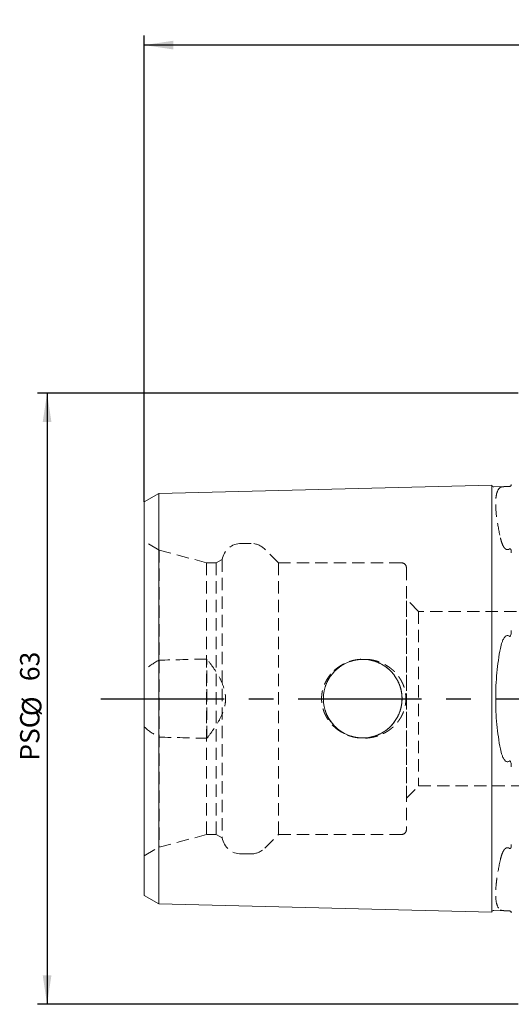
# Model space of a CAD drawing. Units: millimetres. Extents: x 14 to 263, y 11 to 179.
# Drawn here: x 135 to 186, y 78 to 179 of the extents above; entities that cross this region are included whole.
import ezdxf

# ---------------------------------------------------------------- set-up
doc = ezdxf.new("R2010")
doc.units = ezdxf.units.MM
doc.linetypes.add('CENTERX2', pattern=[20.32, 12.7, -2.54, 2.54, -2.54])
doc.linetypes.add('HIDDEN', pattern=[1.905, 1.27, -0.635])
doc.layers.add('VERMASSUNG', color=7, linetype='Continuous')
doc.styles.add('SLDTEXTSTYLE0', font='TXT', dxfattribs={"width": 0.7})
doc.dimstyles.new('SLDDIMSTYLE2', dxfattribs={"dimtxt": 2, "dimasz": 3, "dimexe": 0, "dimexo": 0.0625, "dimgap": 0.5, "dimtad": 1, "dimrnd": 1e-09, "dimzin": 12, "dimdsep": 46, "dimtxsty": 'SLDTEXTSTYLE0', "dimsah": 1, "dimcen": 0.09, "dimadec": 0, "dimazin": 3, "dimtfac": 1, "dimtdec": 3, "dimtofl": 0, "dimtmove": 0, "dimatfit": 3, "dimfxl": 1, "dimfrac": 2, "dimtolj": 1, "dimtzin": 12, "dimarcsym": 0})

# ---------------------------------------------------------------- blocks, each defined once
blk = doc.blocks.new('_D_2')
at = {"layer": 'VERMASSUNG'}
for p, q in [((148.03, 129.78), (148.03, 177.85)), ((251.03, 154.49), (251.03, 177.85)), ((251.03, 176.85), (148.03, 176.85))]:
    blk.add_line(p, q, dxfattribs=at)
for points in [[(148.03, 176.85), (151.03, 176.4), (151.03, 177.3)], [(251.03, 176.85), (248.03, 177.3), (248.03, 176.4)]]:
    blk.add_solid(points, dxfattribs=at)
at = {"layer": 'VERMASSUNG', "insert": (196.73, 179.43, 0.1), "char_height": 2, "attachment_point": 1, "style": 'SLDTEXTSTYLE0'}
blk.add_mtext('103', dxfattribs=at)
blk = doc.blocks.new('_D_4')
at = {"layer": 'VERMASSUNG'}
for p, q in [((186.53, 140.99), (137.03, 140.99)), ((138.03, 140.99), (138.03, 77.99)), ((186.53, 77.99), (137.03, 77.99))]:
    blk.add_line(p, q, dxfattribs=at)
for points in [[(138.03, 140.99), (137.58, 137.99), (138.48, 137.99)], [(138.03, 77.99), (138.48, 80.99), (137.58, 80.99)]]:
    blk.add_solid(points, dxfattribs=at)
at = {"layer": 'VERMASSUNG', "char_height": 2, "attachment_point": 1, "rotation": 90, "style": 'SLDTEXTSTYLE0'}
for s, insert in [('63', (135.25, 111.3, 0.55)), ('%%c', (135.45, 107.69, 0.55)), ('PSC', (135.25, 103.09, 0.55))]:
    blk.add_mtext(s, dxfattribs=dict(at, insert=insert))

msp = doc.modelspace()

# ---------------------------------------------------------------- linework, layer by layer
at = {"color": 7, "linetype": 'Continuous', "lineweight": 15}
for p, q in [((149.52736, 130.649), (183.82736, 131.51074)), ((183.82736, 115.97582), (183.82736, 131.51074)), ((184.03232, 131.31582), (185.21085, 131.34543)), ((148.02736, 129.78298), (149.52736, 130.649)), ((149.52736, 115.54495), (149.52736, 130.649)), ((148.02736, 115.11194), (148.02736, 129.78298)), ((183.82736, 115.97582), (183.82736, 103.00546)), ((148.02736, 115.11194), (148.02736, 103.86934)), ((149.52736, 115.54495), (149.52736, 103.43633)), ((148.02736, 89.1983), (148.02736, 103.86934)), ((149.52736, 88.33228), (149.52736, 103.43633)), ((183.82736, 87.47054), (183.82736, 103.00546)), ((148.02736, 89.1983), (149.52736, 88.33228)), ((149.52736, 88.33228), (183.82736, 87.47054)), ((184.03232, 87.66545), (185.21085, 87.63585))]:
    msp.add_line(p, q, dxfattribs=at)
at = {"color": 7, "linetype": 'HIDDEN', "lineweight": 0}
for p, q in [((183.82736, 131.51074), (183.82736, 125.02556)), ((149.52736, 130.649), (149.52736, 124.59469)), ((148.02736, 129.78298), (148.02736, 124.16168)), ((149.55759, 124.80359), (148.02736, 125.68707)), ((148.02736, 93.29421), (148.02736, 125.66815)), ((159.02916, 125.49064), (158.02736, 125.49064)), ((161.85759, 123.49064), (160.44338, 124.90485)), ((183.82736, 125.02556), (183.82736, 93.95572)), ((148.02736, 124.16168), (148.02736, 112.39263)), ((149.52736, 124.59469), (149.52736, 113.45585)), ((149.55759, 124.80359), (149.55759, 94.17769)), ((154.45759, 123.49064), (149.55759, 124.80359)), ((156.05759, 123.83705), (155.45759, 123.49064)), ((156.05759, 123.83705), (156.05759, 95.14423)), ((154.45759, 123.49064), (154.45759, 95.49064)), ((155.45759, 123.49064), (154.45759, 123.49064)), ((155.45759, 123.49064), (155.45759, 95.49064)), ((161.85759, 123.49064), (161.85759, 95.49064)), ((174.52736, 123.49064), (161.85759, 123.49064)), ((175.02736, 122.99064), (175.02736, 95.99064)), ((175.02736, 99.24064), (175.02736, 119.74064)), ((176.27736, 118.49064), (175.02736, 119.74064)), ((176.27736, 118.49064), (176.27736, 100.49064)), ((213.02736, 118.49064), (176.27736, 118.49064)), ((154.47736, 105.40468), (154.47736, 113.5766)), ((148.02736, 106.58865), (148.02736, 112.39263)), ((148.02736, 106.58865), (148.02736, 94.8196)), ((149.52736, 105.52543), (149.52736, 94.38659)), ((175.02736, 99.24064), (176.27736, 100.49064)), ((176.27736, 100.49064), (213.02736, 100.49064)), ((149.55759, 94.17769), (154.45759, 95.49064)), ((154.45759, 95.49064), (155.45759, 95.49064)), ((155.45759, 95.49064), (156.05759, 95.14423)), ((160.44338, 94.07643), (161.85759, 95.49064)), ((161.85759, 95.49064), (174.52736, 95.49064)), ((148.02736, 94.8196), (148.02736, 89.1983)), ((149.52736, 94.38659), (149.52736, 88.33228)), ((148.02736, 93.29421), (149.55759, 94.17769)), ((158.02736, 93.49064), (159.02916, 93.49064)), ((183.82736, 93.95572), (183.82736, 87.47054))]:
    msp.add_line(p, q, dxfattribs=at)
msp.add_circle((170.52736, 109.49064), 4.05, dxfattribs=at)
msp.add_circle((170.52736, 109.49064), 4.05, dxfattribs=at)
at = {"color": 7, "linetype": 'Continuous', "lineweight": 15}
for centre, start, end in [((184.0273, 131.51576), 181.4391667, 271.4391667), ((184.0273, 87.46552), 88.5608333, 178.5608333)]:
    msp.add_arc(centre, 0.2, start, end, dxfattribs=at)
at = {"color": 7, "linetype": 'HIDDEN', "lineweight": 0}
for centre, radius, start, end in [((158.02736, 123.49064), 2, 90, 170.0257782), ((159.02916, 123.49064), 2, 45, 90), ((174.52736, 122.99064), 0.5, 0, 90), ((174.52736, 95.99064), 0.5, 270, 0), ((158.02736, 95.49064), 2, 189.9742218, 270), ((159.02916, 95.49064), 2, 270, 315)]:
    msp.add_arc(centre, radius, start, end, dxfattribs=at)
for points, knots in [([(184.70604, 131.26072), (184.54481, 131.1627), (184.42433, 130.97597), (184.30195, 130.56293), (184.27097, 130.40293), (184.22936, 130.03612), (184.21912, 129.83279), (184.21893, 129.1655), (184.25908, 128.64468), (184.42323, 127.44733), (184.54478, 126.78906), (184.70604, 126.07455)], [0, 0, 0, 0, 0.25, 0.25, 0.375, 0.375, 0.5, 0.5, 0.75, 0.75, 1, 1, 1, 1]), ([(185.21085, 131.34543), (185.12216, 131.34321), (185.06225, 131.3407), (184.95659, 131.33277), (184.91395, 131.32748), (184.80276, 131.30707), (184.74983, 131.28734), (184.70604, 131.26072)], [0, 0, 0, 0, 0.25, 0.25, 0.5, 0.5, 1, 1, 1, 1]), ([(184.70604, 126.07455), (184.7498, 125.88065), (184.80271, 125.68479), (184.91442, 125.39265), (184.95694, 125.29593), (185.06206, 125.10921), (185.12363, 125.01685), (185.21085, 124.94291)], [0, 0, 0, 0, 0.5, 0.5, 0.75, 0.75, 1, 1, 1, 1]), ([(185.21085, 124.94291), (185.26725, 124.89509), (185.33742, 124.85481), (185.45543, 124.84677), (185.49563, 124.85333), (185.56935, 124.88071), (185.60222, 124.90047), (185.63238, 124.92341)], [0, 0, 0, 0, 0.5, 0.5, 0.75, 0.75, 1, 1, 1, 1]), ([(185.63238, 124.92341), (185.644, 124.93224), (185.65735, 124.94007), (185.68675, 124.94838), (185.70159, 124.94788), (185.73742, 124.93643), (185.75154, 124.91975), (185.78603, 124.86763), (185.79711, 124.82784), (185.82323, 124.70451), (185.82736, 124.61708), (185.82736, 124.52835)], [0, 0, 0, 0, 0.0625, 0.0625, 0.125, 0.125, 0.25, 0.25, 0.5, 0.5, 1, 1, 1, 1]), ([(154.47736, 105.40468), (154.71516, 105.70369), (154.94525, 106.00802), (155.38, 106.63376), (155.58494, 106.95498), (155.95004, 107.62691), (156.11184, 107.98222), (156.2837, 108.53245), (156.32928, 108.71886), (156.39176, 109.09899), (156.40843, 109.29466), (156.40895, 109.87314), (156.34451, 110.25105), (156.11466, 110.99302), (155.95614, 111.34174), (155.5919, 112.01483), (155.38517, 112.33978), (154.94723, 112.97071), (154.71596, 113.2766), (154.47736, 113.5766)], [0, 0, 0, 0, 0.125, 0.125, 0.25, 0.25, 0.375, 0.375, 0.4375, 0.4375, 0.5, 0.5, 0.625, 0.625, 0.75, 0.75, 0.875, 0.875, 1, 1, 1, 1]), ([(167.58444, 112.39685), (168.01612, 112.74637), (168.2459, 112.89797), (168.73185, 113.15746), (168.98986, 113.26551), (169.51398, 113.43074), (169.78195, 113.48925), (170.32968, 113.55809), (170.60815, 113.56769), (171.15535, 113.53786), (171.42674, 113.49886), (171.96494, 113.37089), (172.22661, 113.28286), (172.72646, 113.06259), (172.96651, 112.92978), (173.42318, 112.61679), (173.63298, 112.44136), (174.0159, 112.05279), (174.19052, 111.83733), (174.49182, 111.37533), (174.61694, 111.1323), (174.81538, 110.62172), (174.88884, 110.35075), (174.97404, 109.80764), (174.9872, 109.53375), (174.95317, 108.98118), (174.90562, 108.70702), (174.75483, 108.17939), (174.64979, 107.92052), (174.39042, 107.4344), (174.2371, 107.20729), (173.88496, 106.78362), (173.68663, 106.58867), (173.26136, 106.24385), (173.03149, 106.09116), (172.54432, 105.82967), (172.29181, 105.72314), (171.76974, 105.55613), (171.49738, 105.49545), (170.95107, 105.42456), (170.67726, 105.41372), (170.12834, 105.44085), (169.85098, 105.47968), (169.3157, 105.60492), (169.05569, 105.69101), (168.55126, 105.91135), (168.30632, 106.04667), (167.8538, 106.35602), (167.64335, 106.53101), (167.25585, 106.92404), (167.08095, 107.14086), (166.78232, 107.59943), (166.65627, 107.84353), (166.45544, 108.36228), (166.38427, 108.62751), (166.29918, 109.16944), (166.28575, 109.44975), (166.31961, 109.99993), (166.36589, 110.27052), (166.51698, 110.80273), (166.62152, 111.06101), (166.87899, 111.54599), (167.03433, 111.77728), (167.38766, 112.203), (167.58444, 112.39685), (168.01612, 112.74637)], [-0.03125, -0.03125, 0, 0, 0.03125, 0.03125, 0.0625, 0.0625, 0.09375, 0.09375, 0.125, 0.125, 0.15625, 0.15625, 0.1875, 0.1875, 0.21875, 0.21875, 0.25, 0.25, 0.28125, 0.28125, 0.3125, 0.3125, 0.34375, 0.34375, 0.375, 0.375, 0.40625, 0.40625, 0.4375, 0.4375, 0.46875, 0.46875, 0.5, 0.5, 0.53125, 0.53125, 0.5625, 0.5625, 0.59375, 0.59375, 0.625, 0.625, 0.65625, 0.65625, 0.6875, 0.6875, 0.71875, 0.71875, 0.75, 0.75, 0.78125, 0.78125, 0.8125, 0.8125, 0.84375, 0.84375, 0.875, 0.875, 0.90625, 0.90625, 0.9375, 0.9375, 0.96875, 0.96875, 1, 1, 1.03125, 1.03125]), ([(174.52736, 110.12507), (174.48735, 110.37736), (174.4244, 110.62136), (174.25502, 111.09378), (174.14732, 111.32419), (173.89204, 111.75889), (173.746, 111.96154), (173.41778, 112.33852), (173.23353, 112.51418), (172.84057, 112.82444), (172.63128, 112.96039), (172.18639, 113.19378), (171.94959, 113.29102), (171.46886, 113.43769), (171.22262, 113.48859), (170.7179, 113.54411), (170.4617, 113.54794), (169.95932, 113.50851), (169.71008, 113.46549), (169.21855, 113.33178), (168.98325, 113.24311), (168.53234, 113.02408), (168.31473, 112.89208), (167.91152, 112.59272), (167.72591, 112.4261), (167.38592, 112.05899), (167.23085, 111.85669), (166.9645, 111.43261), (166.85152, 111.20945), (166.66666, 110.74009), (166.59552, 110.49388), (166.50156, 109.99936), (166.47755, 109.74843), (166.47698, 108.98418), (166.57238, 108.48196), (166.85024, 107.77439), (166.9634, 107.55068), (167.22954, 107.12641), (167.38436, 106.92416), (167.72454, 106.55645), (167.91005, 106.38984), (168.31234, 106.09079), (168.53035, 105.95833), (168.98095, 105.73912), (169.2155, 105.65064), (169.70396, 105.51715), (169.95622, 105.47321), (170.4584, 105.4334), (170.71088, 105.43674), (171.21875, 105.49192), (171.4663, 105.54297), (171.94726, 105.68938), (172.18322, 105.78603), (172.62979, 106.01993), (172.83944, 106.15606), (173.23242, 106.46611), (173.41682, 106.64177), (173.74537, 107.01891), (173.89131, 107.22137), (174.1462, 107.65495), (174.25451, 107.88624), (174.42434, 108.3596), (174.48734, 108.60388), (174.52736, 108.85621)], [0, 0, 0, 0, 0.03125, 0.03125, 0.0625, 0.0625, 0.09375, 0.09375, 0.125, 0.125, 0.15625, 0.15625, 0.1875, 0.1875, 0.21875, 0.21875, 0.25, 0.25, 0.28125, 0.28125, 0.3125, 0.3125, 0.34375, 0.34375, 0.375, 0.375, 0.40625, 0.40625, 0.4375, 0.4375, 0.46875, 0.46875, 0.5, 0.5, 0.5625, 0.5625, 0.59375, 0.59375, 0.625, 0.625, 0.65625, 0.65625, 0.6875, 0.6875, 0.71875, 0.71875, 0.75, 0.75, 0.78125, 0.78125, 0.8125, 0.8125, 0.84375, 0.84375, 0.875, 0.875, 0.90625, 0.90625, 0.9375, 0.9375, 0.96875, 0.96875, 1, 1, 1, 1]), ([(174.52736, 108.85621), (174.48735, 108.60392), (174.4244, 108.35992), (174.25502, 107.8875), (174.14732, 107.65709), (173.89204, 107.22239), (173.746, 107.01974), (173.41778, 106.64275), (173.23353, 106.4671), (172.84057, 106.15684), (172.63128, 106.02089), (172.18639, 105.7875), (171.94959, 105.69026), (171.46886, 105.54359), (171.22262, 105.49269), (170.7179, 105.43717), (170.4617, 105.43334), (169.95932, 105.47276), (169.71008, 105.51579), (169.21855, 105.6495), (168.98325, 105.73817), (168.53234, 105.9572), (168.31473, 106.0892), (167.91152, 106.38856), (167.72591, 106.55518), (167.38592, 106.92229), (167.23085, 107.12459), (166.9645, 107.54867), (166.85152, 107.77183), (166.66666, 108.24119), (166.59552, 108.4874), (166.50156, 108.98192), (166.47755, 109.23285), (166.47698, 109.9971), (166.57238, 110.49932), (166.85024, 111.20689), (166.9634, 111.43059), (167.22954, 111.85486), (167.38436, 112.05712), (167.72454, 112.42483), (167.91005, 112.59144), (168.31234, 112.89049), (168.53035, 113.02295), (168.98095, 113.24216), (169.2155, 113.33064), (169.70396, 113.46413), (169.95622, 113.50807), (170.4584, 113.54788), (170.71088, 113.54453), (171.21875, 113.48935), (171.4663, 113.43831), (171.94726, 113.2919), (172.18322, 113.19525), (172.62979, 112.96135), (172.83944, 112.82522), (173.23242, 112.51517), (173.41682, 112.33951), (173.74537, 111.96237), (173.89131, 111.7599), (174.1462, 111.32633), (174.25451, 111.09504), (174.42434, 110.62168), (174.48734, 110.3774), (174.52736, 110.12507)], [0, 0, 0, 0, 0.03125, 0.03125, 0.0625, 0.0625, 0.09375, 0.09375, 0.125, 0.125, 0.15625, 0.15625, 0.1875, 0.1875, 0.21875, 0.21875, 0.25, 0.25, 0.28125, 0.28125, 0.3125, 0.3125, 0.34375, 0.34375, 0.375, 0.375, 0.40625, 0.40625, 0.4375, 0.4375, 0.46875, 0.46875, 0.5, 0.5, 0.5625, 0.5625, 0.59375, 0.59375, 0.625, 0.625, 0.65625, 0.65625, 0.6875, 0.6875, 0.71875, 0.71875, 0.75, 0.75, 0.78125, 0.78125, 0.8125, 0.8125, 0.84375, 0.84375, 0.875, 0.875, 0.90625, 0.90625, 0.9375, 0.9375, 0.96875, 0.96875, 1, 1, 1, 1]), ([(174.52736, 110.12507), (174.56051, 109.91608), (174.57737, 109.70452), (174.57735, 109.27653), (174.56044, 109.06477), (174.52736, 108.85621)], [0, 0, 0, 0, 0.5, 0.5, 1, 1, 1, 1]), ([(174.52736, 108.85621), (174.56055, 109.06546), (174.57725, 109.27628), (174.57747, 109.70081), (174.56059, 109.91556), (174.52736, 110.12507)], [0, 0, 0, 0, 0.5, 0.5, 1, 1, 1, 1]), ([(185.82736, 94.45293), (185.82736, 94.36381), (185.82321, 94.27694), (185.79725, 94.15396), (185.78579, 94.11319), (185.75148, 94.06149), (185.73745, 94.04482), (185.70143, 94.03336), (185.68667, 94.03291), (185.65732, 94.04123), (185.64398, 94.04906), (185.63238, 94.05787)], [0, 0, 0, 0, 0.5, 0.5, 0.75, 0.75, 0.875, 0.875, 0.9375, 0.9375, 1, 1, 1, 1]), ([(185.21085, 94.03837), (185.12269, 93.96363), (185.06234, 93.87265), (184.95608, 93.68374), (184.91385, 93.58723), (184.80278, 93.29647), (184.74984, 93.1008), (184.70604, 92.90673)], [0, 0, 0, 0, 0.25, 0.25, 0.5, 0.5, 1, 1, 1, 1]), ([(185.63238, 94.05787), (185.60219, 94.08082), (185.56883, 94.10079), (185.4957, 94.12789), (185.45545, 94.13449), (185.33775, 94.12652), (185.26734, 94.08626), (185.21085, 94.03837)], [0, 0, 0, 0, 0.25, 0.25, 0.5, 0.5, 1, 1, 1, 1]), ([(184.70604, 92.90673), (184.54481, 92.19234), (184.42433, 91.539), (184.30195, 90.65074), (184.27097, 90.37006), (184.22936, 89.84103), (184.21912, 89.59771), (184.21893, 88.92968), (184.25908, 88.566), (184.42323, 88.00611), (184.54478, 87.81859), (184.70604, 87.72056)], [0, 0, 0, 0, 0.25, 0.25, 0.375, 0.375, 0.5, 0.5, 0.75, 0.75, 1, 1, 1, 1]), ([(184.70604, 87.72056), (184.74979, 87.69396), (184.80267, 87.6742), (184.91424, 87.65375), (184.95682, 87.64849), (185.06174, 87.64061), (185.12327, 87.63805), (185.21085, 87.63585)], [0, 0, 0, 0, 0.5, 0.5, 0.75, 0.75, 1, 1, 1, 1])]:
    msp.add_open_spline(points, degree=3, knots=knots, dxfattribs=at)
at = {"color": 7, "linetype": 'Continuous', "lineweight": 15}
for points, knots in [([(185.63238, 131.35601), (185.6022, 131.35523), (185.56884, 131.35433), (185.49572, 131.35241), (185.45548, 131.35137), (185.33779, 131.34845), (185.26741, 131.34685), (185.21085, 131.34543)], [0, 0, 0, 0, 0.25, 0.25, 0.5, 0.5, 1, 1, 1, 1]), ([(185.82736, 131.55023), (185.82736, 131.52556), (185.8232, 131.49798), (185.79694, 131.44764), (185.78543, 131.42935), (185.7513, 131.39819), (185.73688, 131.38655), (185.70131, 131.36967), (185.68636, 131.36428), (185.65736, 131.35766), (185.64394, 131.35631), (185.63238, 131.35601)], [0, 0, 0, 0, 0.5, 0.5, 0.75, 0.75, 0.875, 0.875, 0.9375, 0.9375, 1, 1, 1, 1]), ([(185.21085, 115.89317), (185.12236, 115.81592), (185.0623, 115.7226), (184.95645, 115.52656), (184.91392, 115.42424), (184.80276, 115.11289), (184.74983, 114.89747), (184.70604, 114.67681)], [0, 0, 0, 0, 0.25, 0.25, 0.5, 0.5, 1, 1, 1, 1]), ([(185.21085, 115.89317), (185.26716, 115.94232), (185.33743, 115.98428), (185.45547, 115.99524), (185.49565, 115.98973), (185.5696, 115.96417), (185.60222, 115.94539), (185.63238, 115.92324)], [0, 0, 0, 0, 0.5, 0.5, 0.75, 0.75, 1, 1, 1, 1]), ([(185.63238, 115.92324), (185.644, 115.91472), (185.65735, 115.90822), (185.68675, 115.90665), (185.70159, 115.91253), (185.73742, 115.94108), (185.75154, 115.96924), (185.78603, 116.053), (185.79711, 116.11071), (185.82323, 116.2843), (185.82736, 116.39933), (185.82736, 116.51253)], [0, 0, 0, 0, 0.0625, 0.0625, 0.125, 0.125, 0.25, 0.25, 0.5, 0.5, 1, 1, 1, 1]), ([(184.70604, 114.67681), (184.54481, 113.8644), (184.42433, 113.02433), (184.30195, 111.72303), (184.27097, 111.28235), (184.22936, 110.38651), (184.21912, 109.93985), (184.21893, 108.60454), (184.25908, 107.72005), (184.42323, 105.9628), (184.54478, 105.11701), (184.70604, 104.30447)], [0, 0, 0, 0, 0.25, 0.25, 0.375, 0.375, 0.5, 0.5, 0.75, 0.75, 1, 1, 1, 1]), ([(184.70604, 104.30447), (184.74979, 104.08402), (184.80268, 103.86847), (184.91429, 103.55606), (184.95685, 103.45398), (185.06183, 103.25954), (185.1234, 103.16445), (185.21085, 103.08811)], [0, 0, 0, 0, 0.5, 0.5, 0.75, 0.75, 1, 1, 1, 1]), ([(185.63238, 103.05804), (185.60219, 103.03586), (185.56882, 103.01678), (185.49566, 102.99161), (185.45541, 102.98605), (185.33768, 102.99697), (185.26722, 103.0389), (185.21085, 103.08811)], [0, 0, 0, 0, 0.25, 0.25, 0.5, 0.5, 1, 1, 1, 1]), ([(185.82736, 102.46875), (185.82736, 102.58244), (185.82321, 102.69676), (185.79725, 102.86981), (185.78579, 102.92899), (185.75148, 103.01211), (185.73745, 103.04023), (185.70143, 103.06885), (185.68667, 103.07464), (185.65732, 103.07305), (185.64398, 103.06655), (185.63238, 103.05804)], [0, 0, 0, 0, 0.5, 0.5, 0.75, 0.75, 0.875, 0.875, 0.9375, 0.9375, 1, 1, 1, 1]), ([(185.21085, 87.63585), (185.26729, 87.63443), (185.33637, 87.63286), (185.45517, 87.62992), (185.49536, 87.62888), (185.56874, 87.62695), (185.60215, 87.62605), (185.63238, 87.62527)], [0, 0, 0, 0, 0.5, 0.5, 0.75, 0.75, 1, 1, 1, 1]), ([(185.63238, 87.62527), (185.64396, 87.62497), (185.65727, 87.62364), (185.68658, 87.61694), (185.70139, 87.61158), (185.73722, 87.59454), (185.75134, 87.58308), (185.78584, 87.55151), (185.79695, 87.53362), (185.82312, 87.48345), (185.82736, 87.45571), (185.82736, 87.43105)], [0, 0, 0, 0, 0.0625, 0.0625, 0.125, 0.125, 0.25, 0.25, 0.5, 0.5, 1, 1, 1, 1])]:
    msp.add_open_spline(points, degree=3, knots=knots, dxfattribs=at)
at = {"color": 7, "linetype": 'HIDDEN', "lineweight": 0}
for points in [[(149.52736, 113.45585), (148.99987, 113.15258), (148.49412, 112.80799), (148.02736, 112.39263)], [(154.47736, 113.5766), (152.82734, 113.53735), (151.17734, 113.49713), (149.52736, 113.45585)], [(148.02736, 106.58865), (148.49412, 106.17329), (148.99987, 105.8287), (149.52736, 105.52543)], [(149.52736, 105.52543), (151.17734, 105.48415), (152.82734, 105.44393), (154.47736, 105.40468)]]:
    msp.add_open_spline(points, degree=3, dxfattribs=at)
at = {"layer": 'VERMASSUNG', "linetype": 'CENTERX2'}
msp.add_line((143.55347, 109.49064), (251.02736, 109.49064), dxfattribs=at)

# ---------------------------------------------------------------- dimensions: what is measured, and where the dimension line sits
at = {"layer": 'VERMASSUNG'}
dim = msp.add_linear_dim(base=(148.02736, 176.85446), p1=(251.02736, 154.49064), p2=(148.02736, 129.78298), dimstyle='SLDDIMSTYLE2', dxfattribs=at)
dim.commit()
dim.dimension.update_dxf_attribs({"geometry": '_D_2', "text_midpoint": (199.52736, 176.85446), "dimtype": 160})
dim = msp.add_linear_dim(base=(138.02736, 77.99064), p1=(186.52736, 140.99064), p2=(186.52736, 77.99064), angle=90, text='PSC%%c<>', dimstyle='SLDDIMSTYLE2', dxfattribs=at)
dim.commit()
dim.dimension.update_dxf_attribs({"geometry": '_D_4', "text_midpoint": (138.02736, 109.49064), "dimtype": 160})

doc.saveas('drawing.dxf')
